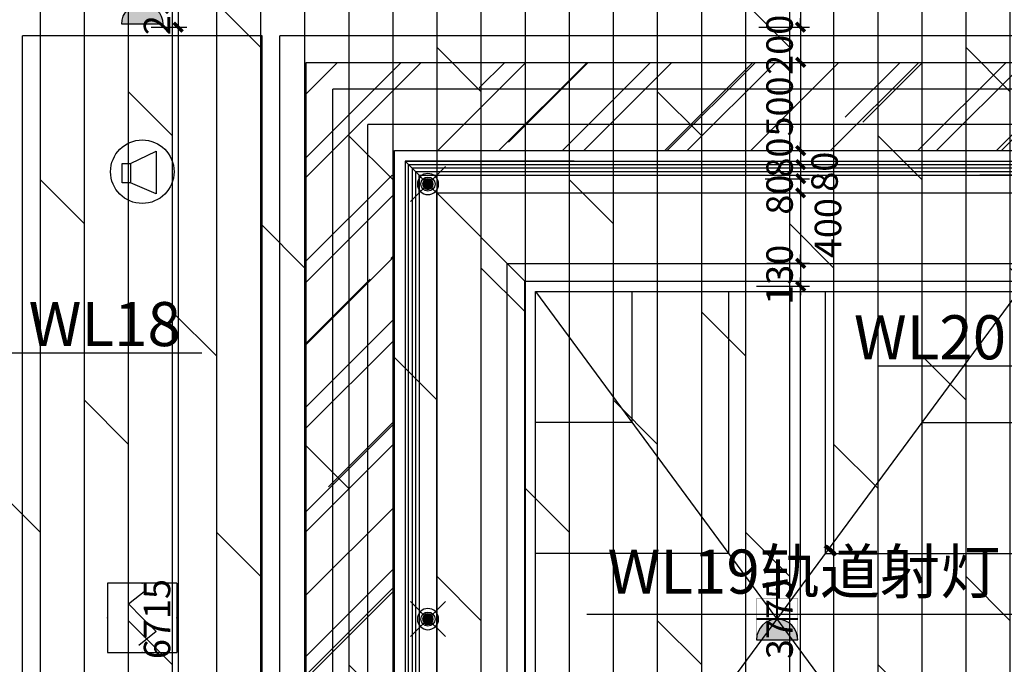
# Model space of a CAD drawing. Units: inches. Extents: x 0 to 499991, y 0 to 306719.
# Drawn here: x 119633 to 125216, y 156503 to 160159 of the extents above; entities that cross this region are included whole.
import ezdxf
from ezdxf.enums import TextEntityAlignment as Align

# ---------------------------------------------------------------- set-up
doc = ezdxf.new("R2010")
doc.units = ezdxf.units.IN
doc.header["$LTSCALE"] = 10
doc.header["$MEASUREMENT"] = 0
doc.header["$PDSIZE"] = -30
doc.linetypes.add('DASH', pattern=[0.35, 0.25, -0.1])
for name, color, linetype in [('DQ-插座', 2, 'Continuous'), ('EQUIP-消防', 30, 'Continuous'), ('QHGM-天花消防喷淋', 2, 'Continuous'), ('分屏天花标注', 8, 'Continuous'), ('地面铺装', 8, 'Continuous'), ('天花', 2, 'Continuous'), ('广播', 2, 'Continuous'), ('强电插座', 2, 'Continuous'), ('检修口', 7, 'Continuous'), ('灯具', 1, 'Continuous'), ('照明控制01', 6, 'Continuous'), ('风口', 8, 'Continuous')]:
    doc.layers.add(name, color=color, linetype=linetype)
doc.styles.add('a2', font='simplex.shx', dxfattribs={"width": 0.7, "bigfont": 'gbcbig.shx'})
doc.styles.add('仿宋fofo', font='simfang.ttf')
doc.dimstyles.new('a1-50', dxfattribs={"dimscale": 50, "dimtxt": 3, "dimasz": 1, "dimexe": 1, "dimexo": 1, "dimgap": 0.5, "dimtad": 1, "dimdec": 0, "dimtxsty": 'a2', "dimblk": 'ARCHTICK', "dimcen": 0.5, "dimdle": 1, "dimclrd": 8, "dimclre": 8, "dimclrt": 1, "dimadec": 0, "dimazin": 0, "dimtfac": 1, "dimtdec": 0, "dimtix": 1, "dimtmove": 2, "dimatfit": 3, "dimldrblk": 'DOT', "dimfxl": 5, "dimfxlon": 1, "dimarcsym": 0})

# ---------------------------------------------------------------- blocks, each defined once
blk = doc.blocks.new('rtert')
at = {"layer": '天花', "ltscale": 5}
h = blk.add_hatch(dxfattribs=at)
h.set_pattern_fill('AR-RROOF', color=8, scale=500, angle=45)
h.set_pattern_definition([(45, (-221178.8, -87599.3), (424.2641, 1131.3708), [7500, -1000, 2500, -500]), (45, (-220885.36, -86952.3), (-823.7794, 116.6726), [1500, -165, 3000, -375]), (45, (-221302.56, -87122), (1601.59686, 2075.3584), [4000, -700, 2000, -500])])
h.paths.add_polyline_path([(2479.5, 2879), (-2860.5, 2879), (-2860.5, -3436), (2479.5, -3436)])
h.paths.add_polyline_path([(-2360.5, 2379), (1979.5, 2379), (1979.5, -2936), (-2360.5, -2936)], flags=16)
at = {"layer": '天花', "color": 3, "ltscale": 5}
for p, q in [((-2220.5, 2239), (-2300.5, 2319)), ((1839.5, 2239), (1919.5, 2319)), ((-2220.5, 2139), (-2220.5, 2239)), ((-2220.5, 2239), (-1340.5, 2239)), ((1839.5, 2239), (959.5, 2239)), ((1839.5, 2139), (1839.5, 2239)), ((1739.5, -218.5), (1739.5, -488.5)), ((1979.5, -488.5), (1979.5, -218.5)), ((-2220.5, -2696), (-2220.5, -2796)), ((1839.5, -2696), (1839.5, -2796)), ((-2220.5, -2796), (-2300.5, -2876)), ((-2220.5, -2796), (-1340.5, -2796)), ((1839.5, -2796), (959.5, -2796)), ((1919.5, -2876), (1839.5, -2796))]:
    blk.add_line(p, q, dxfattribs=at)
at = {"layer": '天花', "color": 1, "ltscale": 5}
for p, q in [((-1620.5, 1639), (-2120.5, 2139)), ((1239.5, 1639), (1739.5, 2139)), ((-1560.5, 1579), (1179.5, -2136)), ((-1560.5, -2136), (1179.5, 1579)), ((-1620.5, -2196), (-2120.5, -2696)), ((1239.5, -2196), (1739.5, -2696))]:
    blk.add_line(p, q, dxfattribs=at)
at = {"layer": '天花', "color": 8}
for p, q in [((-1012.5, 836), (-1012.5, 1579)), ((-464.5, 93), (-464.5, 1579)), ((83.5, 93), (83.5, 1579)), ((631.5, 836), (631.5, 1579)), ((-1012.5, 836), (-1560.5, 836)), ((631.5, 836), (1179.5, 836)), ((-464.5, 93), (-1560.5, 93)), ((83.5, 93), (1179.5, 93)), ((-464.5, -650), (-1560.5, -650)), ((-464.5, -650), (-464.5, -2136)), ((83.5, -650), (83.5, -2136)), ((83.5, -650), (1179.5, -650)), ((-1012.5, -1393), (-1560.5, -1393)), ((-1012.5, -1393), (-1012.5, -2136)), ((631.5, -1393), (1179.5, -1393)), ((631.5, -1393), (631.5, -2136))]:
    blk.add_line(p, q, dxfattribs=at)
at = {"layer": '天花', "ltscale": 5}
blk.add_lwpolyline([(-2860.5, 2879), (2479.5, 2879), (2479.5, -3436), (-2860.5, -3436)], close=True, dxfattribs=at)
at = {"layer": '天花', "color": 3, "ltscale": 5}
for points in [[(-2360.5, 2379), (1979.5, 2379), (1979.5, -2936), (-2360.5, -2936)], [(-2120.5, 2139), (1739.5, 2139), (1739.5, -2696), (-2120.5, -2696)], [(-1720.5, 1739), (1339.5, 1739), (1339.5, -2296), (-1720.5, -2296)]]:
    blk.add_lwpolyline(points, close=True, dxfattribs=at)
for points in [[(-2300.5, 2319), (1919.5, 2319)], [(-2300.5, 2319), (-2300.5, -453.5)], [(-1340.5, 2319), (-2300.5, 2319), (-2300.5, 2139)], [(959.5, 2319), (1919.5, 2319), (1919.5, 2139)], [(1919.5, 2319), (1919.5, -453.5)], [(-2220.5, 2239), (1839.5, 2239)], [(-2220.5, 2239), (-2220.5, -453.5)], [(1839.5, 2239), (1839.5, -453.5)], [(-2300.5, -413.5), (-2300.5, -2876)], [(-2220.5, -413.5), (-2220.5, -2796)], [(1839.5, -413.5), (1839.5, -2796)], [(1919.5, -413.5), (1919.5, -2876)], [(-1340.5, -2876), (-2300.5, -2876), (-2300.5, -2696)], [(959.5, -2876), (1919.5, -2876), (1919.5, -2696)], [(-2220.5, -2796), (1839.5, -2796)], [(-2300.5, -2876), (1919.5, -2876)]]:
    blk.add_lwpolyline(points, dxfattribs=at)
at = {"layer": '天花', "color": 6, "ltscale": 5}
for points in [[(-1620.5, 1639), (1239.5, 1639), (1239.5, -2196), (-1620.5, -2196)], [(-1560.5, 1579), (1179.5, 1579), (1179.5, -2136), (-1560.5, -2136)]]:
    blk.add_lwpolyline(points, close=True, dxfattribs=at)
at = {"layer": '灯具', "linetype": 'DASH', "ltscale": 0.8}
for points in [[(-2710.5, 2729), (2329.5, 2729), (2329.5, -3286), (-2710.5, -3286)], [(-2510.5, 2529), (2129.5, 2529), (2129.5, -3086), (-2510.5, -3086)]]:
    blk.add_lwpolyline(points, close=True, dxfattribs=at)
at = {"layer": '风口'}
for p, q in [((-2280.5, -433.5), (-2280.5, 2299)), ((1899.5, -433.5), (1899.5, 2299)), ((-2260.5, 2279), (-2260.5, -433.5)), ((-2240.5, 2259), (-2240.5, -433.5)), ((1859.5, 2259), (1859.5, -433.5)), ((1879.5, 2279), (1879.5, -433.5)), ((-2280.5, -2856), (-2280.5, -433.5)), ((-2260.5, -433.5), (-2260.5, -2836)), ((-2240.5, -433.5), (-2240.5, -2816)), ((1859.5, -433.5), (1859.5, -2816)), ((1879.5, -433.5), (1879.5, -2836)), ((1899.5, -2856), (1899.5, -433.5))]:
    blk.add_line(p, q, dxfattribs=at)
at = {"layer": '风口', "color": 8}
for p, q in [((-2280.5, 2299), (1899.5, 2299)), ((1879.5, 2279), (-2260.5, 2279)), ((1859.5, 2259), (-2240.5, 2259)), ((1879.5, -2836), (-2260.5, -2836)), ((1859.5, -2816), (-2240.5, -2816)), ((-2280.5, -2856), (1899.5, -2856))]:
    blk.add_line(p, q, dxfattribs=at)
blk = doc.blocks.new('_ArchTick')
at = {"color": 0, "linetype": 'ByBlock', "const_width": 0.4}
blk.add_lwpolyline([(-0.5, -0.5), (0.5, 0.5)], dxfattribs=at)
blk = doc.blocks.new('*D2316')
at = {"layer": 'Defpoints', "color": 0, "transparency": 16777216}
for p in [(123835.1, 161576.6), (123773.9, 160116.6), (124061.3, 160116.6)]:
    blk.add_point(p, dxfattribs=at)
at = {"layer": '分屏天花标注', "color": 8, "lineweight": -2, "transparency": 16777216}
for p, q in [((124061.3, 161626.6), (124061.3, 160066.6)), ((123885.1, 161576.6), (124111.3, 161576.6)), ((123823.9, 160116.6), (124111.3, 160116.6))]:
    blk.add_line(p, q, dxfattribs=at)
at = {"layer": '分屏天花标注', "color": 8, "lineweight": -2, "transparency": 16777216, "xscale": 50, "yscale": 50, "zscale": 50}
for p, rotation in [((124061.3, 161576.6), 90), ((124061.3, 160116.6), 270)]:
    blk.add_blockref('_ArchTick', p, dxfattribs=dict(at, rotation=rotation))
at = {"layer": '分屏天花标注', "color": 1, "transparency": 16777216, "insert": (123961.3, 160846.6), "char_height": 150, "attachment_point": 5, "rotation": 90, "style": 'a2'}
blk.add_mtext('1460', dxfattribs=at)
blk = doc.blocks.new('_Dot')
at = {"color": 0, "linetype": 'ByBlock', "lineweight": -2}
blk.add_line((-0.5, 0), (-1, 0), dxfattribs=at)
at = {"color": 0, "linetype": 'ByBlock', "const_width": 0.5}
blk.add_lwpolyline([(-0.25, 0, 1), (0.25, 0, 1)], format="xyb", close=True, dxfattribs=at)
blk = doc.blocks.new('*D2323')
at = {"layer": 'Defpoints', "color": 0, "transparency": 16777216}
for p in [(123773.9, 160116.6), (123773.9, 159916.6), (124061.3, 159916.6)]:
    blk.add_point(p, dxfattribs=at)
at = {"layer": '分屏天花标注', "color": 8, "lineweight": -2, "transparency": 16777216}
for p, q in [((124061.3, 160116.6), (124061.3, 160166.6)), ((123823.9, 160116.6), (124111.3, 160116.6)), ((124061.3, 160116.6), (124061.3, 159916.6)), ((123823.9, 159916.6), (124111.3, 159916.6)), ((124061.3, 159916.6), (124061.3, 159866.6))]:
    blk.add_line(p, q, dxfattribs=at)
at = {"layer": '分屏天花标注', "color": 8, "lineweight": -2, "transparency": 16777216, "xscale": 50, "yscale": 50, "zscale": 50}
for p, rotation in [((124061.3, 160116.6), 270), ((124061.3, 159916.6), 90)]:
    blk.add_blockref('_ArchTick', p, dxfattribs=dict(at, rotation=rotation))
at = {"layer": '分屏天花标注', "color": 1, "transparency": 16777216, "insert": (123961.3, 160016.6), "char_height": 150, "attachment_point": 5, "rotation": 90, "style": 'a2'}
blk.add_mtext('200', dxfattribs=at)
blk = doc.blocks.new('*D2324')
at = {"layer": 'Defpoints', "color": 0, "transparency": 16777216}
for p in [(123773.9, 159916.6), (123819.1, 159416.6), (124061.3, 159416.6)]:
    blk.add_point(p, dxfattribs=at)
at = {"layer": '分屏天花标注', "color": 8, "lineweight": -2, "transparency": 16777216}
for p, q in [((124061.3, 159966.6), (124061.3, 159366.6)), ((123823.9, 159916.6), (124111.3, 159916.6)), ((123869.1, 159416.6), (124111.3, 159416.6))]:
    blk.add_line(p, q, dxfattribs=at)
at = {"layer": '分屏天花标注', "color": 8, "lineweight": -2, "transparency": 16777216, "xscale": 50, "yscale": 50, "zscale": 50}
for p, rotation in [((124061.3, 159916.6), 90), ((124061.3, 159416.6), 270)]:
    blk.add_blockref('_ArchTick', p, dxfattribs=dict(at, rotation=rotation))
at = {"layer": '分屏天花标注', "color": 1, "transparency": 16777216, "insert": (123961.3, 159666.6), "char_height": 150, "attachment_point": 5, "rotation": 90, "style": 'a2'}
blk.add_mtext('500', dxfattribs=at)
blk = doc.blocks.new('*D2325')
at = {"layer": 'Defpoints', "color": 0, "transparency": 16777216}
for p in [(123819.1, 159416.6), (123817.4, 159336.6), (124061.3, 159336.6)]:
    blk.add_point(p, dxfattribs=at)
at = {"layer": '分屏天花标注', "color": 8, "lineweight": -2, "transparency": 16777216}
for p, q in [((124061.3, 159416.6), (124061.3, 159466.6)), ((123869.1, 159416.6), (124111.3, 159416.6)), ((124061.3, 159416.6), (124061.3, 159336.6)), ((123867.4, 159336.6), (124111.3, 159336.6)), ((124061.3, 159336.6), (124061.3, 159286.6))]:
    blk.add_line(p, q, dxfattribs=at)
at = {"layer": '分屏天花标注', "color": 8, "lineweight": -2, "transparency": 16777216, "xscale": 50, "yscale": 50, "zscale": 50}
for p, rotation in [((124061.3, 159416.6), 270), ((124061.3, 159336.6), 90)]:
    blk.add_blockref('_ArchTick', p, dxfattribs=dict(at, rotation=rotation))
at = {"layer": '分屏天花标注', "color": 1, "transparency": 16777216, "insert": (123961.3, 159376.6), "char_height": 150, "attachment_point": 5, "rotation": 90, "style": 'a2'}
blk.add_mtext('80', dxfattribs=at)
blk = doc.blocks.new('*D2326')
at = {"layer": 'Defpoints', "color": 0, "transparency": 16777216}
for p in [(123817.4, 159336.6), (123809.7, 159256.6), (124061.3, 159256.6)]:
    blk.add_point(p, dxfattribs=at)
at = {"layer": '分屏天花标注', "color": 8, "lineweight": -2, "transparency": 16777216}
for p, q in [((124061.3, 159386.6), (124061.3, 159206.6)), ((123867.4, 159336.6), (124111.3, 159336.6)), ((123859.7, 159256.6), (124111.3, 159256.6))]:
    blk.add_line(p, q, dxfattribs=at)
at = {"layer": '分屏天花标注', "color": 8, "lineweight": -2, "transparency": 16777216, "xscale": 50, "yscale": 50, "zscale": 50}
for p, rotation in [((124061.3, 159336.6), 90), ((124061.3, 159256.6), 270)]:
    blk.add_blockref('_ArchTick', p, dxfattribs=dict(at, rotation=rotation))
at = {"layer": '分屏天花标注', "color": 1, "transparency": 16777216, "insert": (124216.3, 159296.6), "char_height": 150, "attachment_point": 5, "rotation": 90, "style": 'a2'}
blk.add_mtext('80', dxfattribs=at)
blk = doc.blocks.new('*D2327')
at = {"layer": 'Defpoints', "color": 0, "transparency": 16777216}
for p in [(123809.7, 159256.6), (123805.8, 159176.6), (124061.3, 159176.6)]:
    blk.add_point(p, dxfattribs=at)
at = {"layer": '分屏天花标注', "color": 8, "lineweight": -2, "transparency": 16777216}
for p, q in [((124061.3, 159306.6), (124061.3, 159126.6)), ((123859.7, 159256.6), (124111.3, 159256.6)), ((123855.8, 159176.6), (124111.3, 159176.6))]:
    blk.add_line(p, q, dxfattribs=at)
at = {"layer": '分屏天花标注', "color": 8, "lineweight": -2, "transparency": 16777216, "xscale": 50, "yscale": 50, "zscale": 50}
for p, rotation in [((124061.3, 159256.6), 90), ((124061.3, 159176.6), 270)]:
    blk.add_blockref('_ArchTick', p, dxfattribs=dict(at, rotation=rotation))
at = {"layer": '分屏天花标注', "color": 1, "transparency": 16777216, "insert": (123961.3, 159166.5), "char_height": 150, "attachment_point": 5, "rotation": 90, "style": 'a2'}
blk.add_mtext('80', dxfattribs=at)
blk = doc.blocks.new('*D2328')
at = {"layer": 'Defpoints', "color": 0, "transparency": 16777216}
for p in [(123805.8, 159176.6), (123818.9, 158777), (124061.3, 158777)]:
    blk.add_point(p, dxfattribs=at)
at = {"layer": '分屏天花标注', "color": 8, "lineweight": -2, "transparency": 16777216}
for p, q in [((124061.3, 159226.6), (124061.3, 158727)), ((123855.8, 159176.6), (124111.3, 159176.6)), ((123868.9, 158777), (124111.3, 158777))]:
    blk.add_line(p, q, dxfattribs=at)
at = {"layer": '分屏天花标注', "color": 8, "lineweight": -2, "transparency": 16777216, "xscale": 50, "yscale": 50, "zscale": 50}
for p, rotation in [((124061.3, 159176.6), 90), ((124061.3, 158777), 270)]:
    blk.add_blockref('_ArchTick', p, dxfattribs=dict(at, rotation=rotation))
at = {"layer": '分屏天花标注', "color": 1, "transparency": 16777216, "insert": (124235.7, 158976.8), "char_height": 150, "attachment_point": 5, "rotation": 90, "style": 'a2'}
blk.add_mtext('400', dxfattribs=at)
blk = doc.blocks.new('*D2329')
at = {"layer": 'Defpoints', "color": 0, "transparency": 16777216}
for p in [(123818.9, 158777), (123632.8, 158646.6), (124061.3, 158646.6)]:
    blk.add_point(p, dxfattribs=at)
at = {"layer": '分屏天花标注', "color": 8, "lineweight": -2, "transparency": 16777216}
for p, q in [((124061.3, 158777), (124061.3, 158827)), ((123868.9, 158777), (124111.3, 158777)), ((124061.3, 158777), (124061.3, 158646.6)), ((123811.3, 158646.6), (124111.3, 158646.6)), ((124061.3, 158646.6), (124061.3, 158596.6))]:
    blk.add_line(p, q, dxfattribs=at)
at = {"layer": '分屏天花标注', "color": 8, "lineweight": -2, "transparency": 16777216, "xscale": 50, "yscale": 50, "zscale": 50}
for p, rotation in [((124061.3, 158777), 270), ((124061.3, 158646.6), 90)]:
    blk.add_blockref('_ArchTick', p, dxfattribs=dict(at, rotation=rotation))
at = {"layer": '分屏天花标注', "color": 1, "transparency": 16777216, "insert": (123961.3, 158711.8), "char_height": 150, "attachment_point": 5, "rotation": 90, "style": 'a2'}
blk.add_mtext('130', dxfattribs=at)
blk = doc.blocks.new('*D2337')
at = {"layer": 'Defpoints', "color": 0, "transparency": 16777216}
for p in [(123632.8, 158646.6), (124061.3, 158646.6), (123632.8, 154871.6)]:
    blk.add_point(p, dxfattribs=at)
at = {"layer": '分屏天花标注', "color": 8, "lineweight": -2, "transparency": 16777216}
for p, q in [((124061.3, 154821.6), (124061.3, 158696.6)), ((123811.3, 158646.6), (124111.3, 158646.6)), ((123811.3, 154871.6), (124111.3, 154871.6))]:
    blk.add_line(p, q, dxfattribs=at)
at = {"layer": '分屏天花标注', "color": 8, "lineweight": -2, "transparency": 16777216, "xscale": 50, "yscale": 50, "zscale": 50}
for p, rotation in [((124061.3, 158646.6), 90), ((124061.3, 154871.6), 270)]:
    blk.add_blockref('_ArchTick', p, dxfattribs=dict(at, rotation=rotation))
at = {"layer": '分屏天花标注', "color": 1, "transparency": 16777216, "insert": (123961.3, 156759.1), "char_height": 150, "attachment_point": 5, "rotation": 90, "style": 'a2'}
blk.add_mtext('3775', dxfattribs=at)
blk = doc.blocks.new('*D2515')
at = {"layer": 'Defpoints', "color": 0, "transparency": 16777216}
for p in [(120327.9, 160366.6), (120327.9, 160116.6), (120531.2, 160116.6)]:
    blk.add_point(p, dxfattribs=at)
at = {"layer": '分屏天花标注', "color": 8, "lineweight": -2, "transparency": 16777216}
for p, q in [((120531.2, 160366.6), (120531.2, 160416.6)), ((120377.9, 160366.6), (120581.2, 160366.6)), ((120531.2, 160366.6), (120531.2, 160116.6)), ((120377.9, 160116.6), (120581.2, 160116.6)), ((120531.2, 160116.6), (120531.2, 160066.6))]:
    blk.add_line(p, q, dxfattribs=at)
at = {"layer": '分屏天花标注', "color": 8, "lineweight": -2, "transparency": 16777216, "xscale": 50, "yscale": 50, "zscale": 50}
for p, rotation in [((120531.2, 160366.6), 270), ((120531.2, 160116.6), 90)]:
    blk.add_blockref('_ArchTick', p, dxfattribs=dict(at, rotation=rotation))
at = {"layer": '分屏天花标注', "color": 1, "transparency": 16777216, "insert": (120431.2, 160241.6), "char_height": 150, "attachment_point": 5, "rotation": 90, "style": 'a2'}
blk.add_mtext('250', dxfattribs=at)
blk = doc.blocks.new('*D2516')
at = {"layer": 'Defpoints', "color": 0, "transparency": 16777216}
for p in [(120327.9, 160116.6), (120156.1, 153401.6), (120531.2, 153401.6)]:
    blk.add_point(p, dxfattribs=at)
at = {"layer": '分屏天花标注', "color": 8, "lineweight": -2, "transparency": 16777216}
for p, q in [((120531.2, 160166.6), (120531.2, 153351.6)), ((120377.9, 160116.6), (120581.2, 160116.6)), ((120281.2, 153401.6), (120581.2, 153401.6))]:
    blk.add_line(p, q, dxfattribs=at)
at = {"layer": '分屏天花标注', "color": 8, "lineweight": -2, "transparency": 16777216, "xscale": 50, "yscale": 50, "zscale": 50}
for p, rotation in [((120531.2, 160116.6), 90), ((120531.2, 153401.6), 270)]:
    blk.add_blockref('_ArchTick', p, dxfattribs=dict(at, rotation=rotation))
at = {"layer": '分屏天花标注', "color": 1, "transparency": 16777216, "insert": (120431.2, 156759.1), "char_height": 150, "attachment_point": 5, "rotation": 90, "style": 'a2'}
blk.add_mtext('6715', dxfattribs=at)
blk = doc.blocks.new('A$C2C61745E')
at = {"layer": 'DQ-插座'}
h = blk.add_hatch(color=256, dxfattribs=at)
h.dxf.hatch_style = 1
edge = h.paths.add_edge_path()
edge.add_arc((116.8, 0), 116.8, 0, 180)
edge.add_line((0, 0), (233.6, 0))
for p, q in [((116.8, 233.6), (116.8, 116.8)), ((0, 116.8), (233.6, 116.8))]:
    blk.add_line(p, q, dxfattribs=at)
at = {"layer": 'DQ-插座', "const_width": 11.7}
for points in [[(116.8, 116.8), (116.8, 233.6)], [(0, 116.8), (233.6, 116.8)]]:
    blk.add_lwpolyline(points, dxfattribs=at)
at = {"layer": 'DQ-插座'}
blk.add_lwpolyline([(233.6, 0, 1), (0, 0)], format="xyb", close=True, dxfattribs=at)
blk = doc.blocks.new('A$C0F0C43D7')
at = {"layer": 'DQ-插座'}
h = blk.add_hatch(color=256, dxfattribs=at)
h.dxf.hatch_style = 1
edge = h.paths.add_edge_path()
edge.add_arc((116.8, 0), 116.8, 0, 180)
edge.add_line((0, 0), (233.6, 0))
for p, q in [((116.8, 233.6), (116.8, 116.8)), ((0, 116.8), (233.6, 116.8))]:
    blk.add_line(p, q, dxfattribs=at)
at = {"layer": 'DQ-插座', "const_width": 2}
blk.add_lwpolyline([(0, 0), (233.6, 0), (233.6, 233.6), (0, 233.6)], close=True, dxfattribs=at)
at = {"layer": 'DQ-插座', "const_width": 11.7}
for points in [[(116.8, 116.8), (116.8, 233.6)], [(0, 116.8), (233.6, 116.8)]]:
    blk.add_lwpolyline(points, dxfattribs=at)
at = {"layer": 'DQ-插座'}
blk.add_lwpolyline([(233.6, 0, 1), (0, 0)], format="xyb", close=True, dxfattribs=at)
blk = doc.blocks.new('A$C66646576')
at = {"layer": 'EQUIP-消防', "lineweight": -2}
for p, q in [((0, 393.7), (0, 0)), ((393.7, 393.7), (0, 393.7)), ((393.7, 393.7), (393.7, 0)), ((118.1, 275.6), (216.5, 354.3)), ((196.9, 196.9), (118.1, 275.6)), ((196.9, 196.9), (275.6, 118.1)), ((275.6, 118.1), (177.2, 39.4)), ((0, 0), (393.7, 0))]:
    blk.add_line(p, q, dxfattribs=at)
for p in [(196.9, 393.7), (0, 196.9), (393.7, 196.9), (196.9, 0)]:
    blk.add_point(p, dxfattribs=at)
at = {"layer": 'EQUIP-消防', "lineweight": -2, "flags": 1}
blk.add_attdef('A', text='', height=0.00787, dxfattribs=at).set_placement((196.9, 196.9), align=Align.MIDDLE_CENTER)
blk = doc.blocks.new('X1')
at = {"layer": 'QHGM-天花消防喷淋'}
h = blk.add_hatch(color=256, dxfattribs=at)
edge = h.paths.add_edge_path()
edge.add_line((-0.354, 0.354), (0, 0))
edge.add_line((0, 0), (0.354, 0.354))
edge.add_ellipse((0, 0), major_axis=(-0.354, 0.354), ratio=1, start_angle=270, end_angle=360)
edge = h.paths.add_edge_path()
edge.add_ellipse((0, 0), major_axis=(0.354, 0.354), ratio=1, start_angle=180, end_angle=270)
edge.add_line((0.354, -0.354), (0, 0))
edge.add_line((0, 0), (-0.354, -0.354))
edge = h.paths.add_edge_path()
edge.add_ellipse((0, 0), major_axis=(0.354, 0.354), ratio=1, start_angle=270, end_angle=315)
edge.add_ellipse((0, 0), major_axis=(-0.354, 0.354), ratio=1, start_angle=225, end_angle=270)
edge.add_line((0.354, 0.354), (0, 0))
edge.add_line((0, 0), (0.354, -0.354))
edge = h.paths.add_edge_path()
edge.add_ellipse((0, 0), major_axis=(-0.354, 0.354), ratio=1, start_angle=0, end_angle=45)
edge.add_ellipse((0, 0), major_axis=(0.354, 0.354), ratio=1, start_angle=135, end_angle=180)
edge.add_line((-0.354, -0.354), (0, 0))
edge.add_line((0, 0), (-0.354, 0.354))
for q in [(-1.658, 1.658), (1.658, 1.658), (-1.658, -1.658), (1.658, -1.658)]:
    blk.add_line((0, 0), q, dxfattribs=at)
for major_axis, start_param, end_param in [((-0.707, 0.707), 1.570796326794468, 7.853981633974055), ((0.354, 0.354), 3.141593, 9.424778)]:
    blk.add_ellipse((0, 0), major_axis=major_axis, ratio=1, start_param=start_param, end_param=end_param, dxfattribs=at)

msp = doc.modelspace()

# ---------------------------------------------------------------- hatches: boundary and pattern name
at = {"layer": '地面铺装'}
h = msp.add_hatch(dxfattribs=at)
h.set_pattern_fill('DOLMIT', color=8, scale=1000, angle=90)
h.paths.add_polyline_path([(127003, 165721.6), (128603, 165721.6), (128603, 166036.6), (128603, 166196.6), (128723, 166196.6), (128668, 168276.6), (128603, 168276.6), (128603, 168436.6), (128603, 168646.6), (123514.1, 168646.6), (123493.4, 168646.6), (123468, 168651.6), (122495.5, 168651.6), (122429.2, 168646.6), (115882.1, 168646.6), (115838, 168646.6), (115688, 168646.6), (115634.9, 168700.3), (115538, 168796.6), (115538, 168851.2), (115538, 169356.6), (113338, 169356.6), (113338, 168796.6), (113276.7, 168731.6), (113238.9, 168699.1), (113188, 168646.6), (113038, 168646.6), (110612.9, 168646.6), (110612.9, 168796.6), (103943.1, 168796.6), (103943.1, 168646.6), (101579.1, 168646.6), (101518, 168646.6), (101368, 168646.6), (101308, 168688.4), (101218, 168796.6), (101218, 168852), (101218, 169356.6), (99018, 169356.6), (99018, 168796.6), (98997.1, 168777.8), (98928, 168686.6), (98868, 168646.6), (98708, 168646.6), (92068, 168591.6), (91098, 168591.6), (85953, 168646.6), (85953, 168436.6), (85953, 168276.6), (85833, 168276.6), (85888, 166196.6), (85953, 166196.6), (85953, 166046.6), (85953, 165721.6), (87553.2, 165721.6), (87553.2, 161436.6), (85918, 161436.6), (85918, 158826.6), (87453, 158826.6), (87453, 157346.6), (85918, 157346.6), (85918, 149116.6), (87688, 149136.6), (87688, 149896.6), (87808, 149896.6), (87808, 149796.6), (88178, 149796.6), (88428, 149796.6), (91278, 149796.6), (91528, 149796.6), (92478, 149796.6), (92528, 149796.6), (93348, 149796.6), (93348, 149843.7), (93348, 149926.6), (93458, 149926.6), (93458, 149011.6), (94998, 149011.6), (94998, 152056.6), (93458, 152056.6), (93458, 151456.6), (93403, 151456.6), (93403, 151446.6), (93348, 151446.6), (93348, 153251.6), (95108, 153251.6), (95108, 149796.6), (95928, 149796.6), (96878, 149796.6), (97128, 149796.6), (99943.1, 149796.6), (100163, 149796.6), (101178, 149796.6), (101308.6, 149796.6), (102048, 149796.6), (102048, 149872.7), (102048, 149926.6), (102158, 149926.6), (102158, 149011.6), (103698, 149011.6), (103698, 152056.6), (102158, 152056.6), (102158, 151456.6), (102103, 151456.6), (102103, 151446.6), (102048, 151446.6), (102048, 153251.6), (103808, 153251.6), (103808, 149796.6), (104594.6, 149796.6), (105578, 149796.6), (105828, 149796.6), (108621.5, 149796.6), (108928, 149796.6), (109810.8, 149796.6), (109928, 149796.6), (110748, 149796.6), (110748, 149848.1), (110748, 149926.6), (110858, 149926.6), (110868, 149011.6), (112388, 149011.6), (112398, 152056.6), (110858, 152056.6), (110858, 151456.6), (110803, 151456.6), (110803, 151446.6), (110748, 151446.6), (110748, 153251.6), (112508, 153251.6), (112508, 149796.6), (113328, 149796.6), (114327.6, 149796.6), (114528, 149796.6), (117378, 149796.6), (117628, 149796.6), (118403.9, 149796.6), (118628, 149796.6), (119448, 149796.6), (119448, 149854.4), (119448, 149926.6), (119558, 149926.6), (119568, 149011.6), (121088, 149011.6), (121098, 152056.6), (119953, 152056.6), (119953, 152821.6), (120703, 152821.6), (120703, 152056.6), (121098, 152056.6), (121088, 150469.4), (121208, 149796.6), (122978, 149796.6), (123228, 149796.6), (126078, 149796.6), (126328, 149796.6), (126748, 149796.6), (126748, 149916.6), (126868, 150136.6), (126868, 149923.4), (126868, 149909.8), (126868, 149851.5), (126868, 149816.3), (126868, 148996.6), (128653, 148996.6), (128653, 151886.5), (127003, 151886.9), (127003, 151867.2), (127003.1, 151861.4), (127013, 151478.8), (127002.7, 151456.6), (127003.1, 151880.9), (127005.3, 151921.7), (126994.1, 151466.6), (127002.7, 151896.6), (128653, 151896.6), (128653, 152071.6), (128653, 152821.6), (128653, 157346.6), (127103, 157346.6), (127103, 158826.6), (128653, 158826.6), (128638, 161436.6), (127003, 161436.6)])
h.paths.add_polyline_path([(103353, 161271.6), (103353, 160421.6), (102503, 160421.6), (102503, 161271.6)], flags=16)
h.paths.add_polyline_path([(103303, 161221.6), (103303, 160471.6), (102553, 160471.6), (102553, 161221.6)], flags=0)
h.paths.add_polyline_path([(111203, 161271.6), (112053, 161271.6), (112053, 160421.6), (111203, 160421.6)], flags=16)
h.paths.add_polyline_path([(111253, 161221.6), (112003, 161221.6), (112003, 160471.6), (111253, 160471.6)], flags=0)
h.paths.add_polyline_path([(94653, 161271.6), (94653, 160421.6), (93803, 160421.6), (93803, 161271.6)], flags=16)
h.paths.add_polyline_path([(94603, 161221.6), (94603, 160471.6), (93853, 160471.6), (93853, 161221.6)], flags=0)
h.paths.add_polyline_path([(119903, 161271.6), (120753, 161271.6), (120753, 160421.6), (119903, 160421.6)], flags=16)
h.paths.add_polyline_path([(119953, 161221.6), (120703, 161221.6), (120703, 160471.6), (119953, 160471.6)], flags=0)
h.paths.add_polyline_path([(119448, 151146.6), (119568, 151146.6), (119558, 151146.6), (119508, 151146.6), (119508, 151136.6), (119448, 151126.6)], flags=16)

# ---------------------------------------------------------------- linework, layer by layer
at = {"layer": '天花', "color": 6, "ltscale": 5}
for p, q in [((121008, 160066.6), (119648, 160066.6)), ((119648, 153451.6), (119648, 160066.6)), ((121008, 153451.6), (121008, 160066.6)), ((126748, 160066.6), (121108, 160066.6)), ((121108, 153451.6), (121108, 160066.6))]:
    msp.add_line(p, q, dxfattribs=at)
at = {"layer": '广播', "color": 6}
for p, q in [((120260.7, 159343.5), (120407.1, 159412.8)), ((120407.1, 159412.8), (120407.1, 159170.8)), ((120213.2, 159232.7), (120213.2, 159343.5)), ((120213.2, 159343.5), (120260.7, 159343.5)), ((120260.7, 159343.5), (120260.7, 159232.7)), ((120260.7, 159232.7), (120213.2, 159232.7)), ((120407.1, 159170.8), (120260.7, 159232.7))]:
    msp.add_line(p, q, dxfattribs=at)
msp.add_circle((120328, 159296.6), 180, dxfattribs=at)
at = {"layer": '检修口'}
for centre in [(121948, 159226.6), (121948, 156759.1)]:
    msp.add_circle(centre, 40, dxfattribs=at)
at = {"layer": '照明控制01'}
for p, q in [((118907.5, 158269.5), (120665.8, 158269.5)), ((126598, 158194.5), (124504.6, 158194.5)), ((125358, 156785.6), (122848.9, 156785.6))]:
    msp.add_line(p, q, dxfattribs=at)

# ---------------------------------------------------------------- block references
at = {"layer": 'EQUIP-消防', "lineweight": -2}
msp.add_blockref('A$C66646576', (120131.2, 156569.8), dxfattribs=at)
at = {"layer": 'QHGM-天花消防喷淋', "xscale": -60, "yscale": 60, "zscale": 60, "rotation": 180}
for p in [(121948, 159226.6), (121948, 156759.1)]:
    msp.add_blockref('X1', p, dxfattribs=at)
at = {"layer": '天花', "color": 1}
msp.add_blockref('rtert', (124118.5, 157037.7), dxfattribs=at)
at = {"layer": '强电插座', "xscale": -1}
msp.add_blockref('A$C2C61745E', (120444.8, 160133.1), dxfattribs=at)
at = {"layer": '强电插座'}
msp.add_blockref('A$C0F0C43D7', (123811.2, 156642.4), dxfattribs=at)

# ---------------------------------------------------------------- texts
at = {"layer": '照明控制01', "color": 2, "char_height": 250, "attachment_point": 3, "style": '仿宋fofo'}
for s, width, insert in [('WL18', 671.141, (120546.8, 158557.5)), ('WL20', 671.141, (125226.6, 158482.5)), ('WL19轨道射灯', 2906.956, (125193.7, 157153.5))]:
    msp.add_mtext_dynamic_manual_height_columns(s, width=width, gutter_width=1500, heights=[0], dxfattribs=dict(at, insert=insert))

# ---------------------------------------------------------------- dimensions: what is measured, and where the dimension line sits
at = {"layer": '分屏天花标注'}
for base, p1, p2, angle, picture, middle in [((124061.3, 160116.6), (123835.1, 161576.6), (123773.9, 160116.6), 90, '*D2316', (123961.3, 160846.6)), ((120531.2, 160116.6), (120327.9, 160366.6), (120327.9, 160116.6), 270, '*D2515', (120431.2, 160241.6)), ((124061.3, 159916.6), (123773.9, 160116.6), (123773.9, 159916.6), 90, '*D2323', (123961.3, 160016.6)), ((120531.2, 153401.6), (120327.9, 160116.6), (120156.1, 153401.6), 270, '*D2516', (120431.2, 156759.1)), ((124061.3, 159416.6), (123773.9, 159916.6), (123819.1, 159416.6), 90, '*D2324', (123961.3, 159666.6)), ((124061.3, 159336.6), (123819.1, 159416.6), (123817.4, 159336.6), 90, '*D2325', (123961.3, 159376.6)), ((124061.3, 158646.6), (123818.9, 158777), (123632.8, 158646.6), 90, '*D2329', (123961.3, 158711.8)), ((124061.3, 158646.6), (123632.8, 154871.6), (123632.8, 158646.6), 90, '*D2337', (123961.3, 156759.1))]:
    dim = msp.add_linear_dim(base=base, p1=p1, p2=p2, angle=angle, dimstyle='a1-50', dxfattribs=at)
    dim.commit()
    dim.dimension.update_dxf_attribs({"geometry": picture, "text_midpoint": middle})
for base, p1, p2, picture, middle in [((124061.3, 159256.6), (123817.4, 159336.6), (123809.7, 159256.6), '*D2326', (124216.3, 159296.6)), ((124061.3, 159176.6), (123809.7, 159256.6), (123805.8, 159176.6), '*D2327', (123961.3, 159166.5)), ((124061.3, 158777), (123805.8, 159176.6), (123818.9, 158777), '*D2328', (124235.7, 158976.8))]:
    dim = msp.add_linear_dim(base=base, p1=p1, p2=p2, angle=90, dimstyle='a1-50', dxfattribs=at)
    dim.commit()
    dim.dimension.update_dxf_attribs({"geometry": picture, "text_midpoint": middle, "dimtype": 160})

doc.saveas('drawing.dxf')
